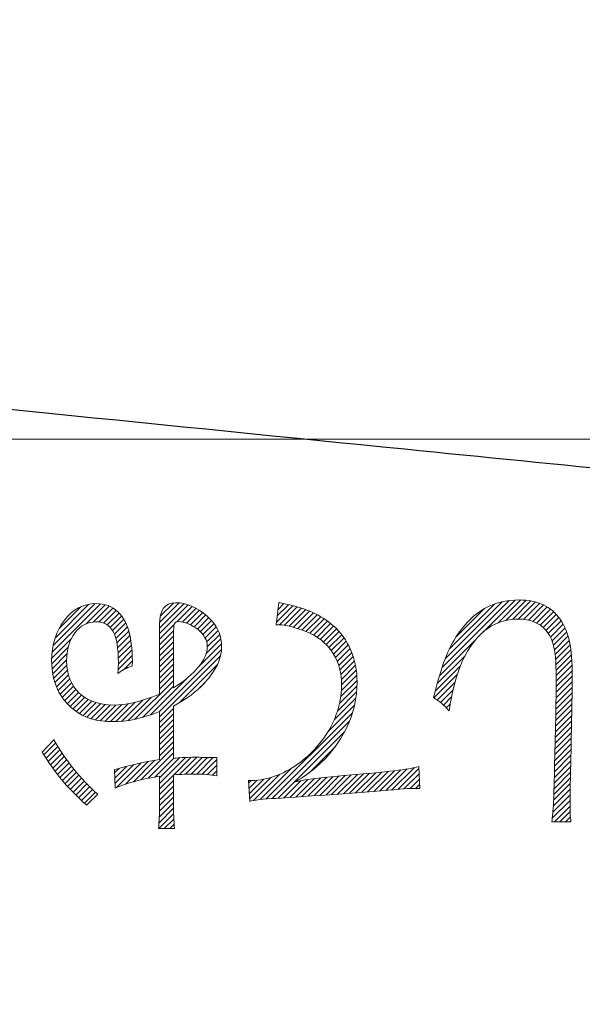
# Model space of a CAD drawing. Units: inches. Extents: x 1764 to 2571, y 135 to 695.
# Drawn here: x 2382 to 2384, y 218 to 221 of the extents above; entities that cross this region are included whole.
import ezdxf

# ---------------------------------------------------------------- set-up
doc = ezdxf.new("R2010")
doc.units = ezdxf.units.IN
doc.header["$MEASUREMENT"] = 0
doc.linetypes.add('HIDS', pattern=[2.5, 1.5, -1])
for name, color, linetype in [('02-実線-1', 7, 'Continuous'), ('03-細線', 1, 'Continuous'), ('04-破線-1', 5, 'HIDS'), ('08-ﾊｯﾁﾝｸﾞ', 2, 'Continuous')]:
    doc.layers.add(name, color=color, linetype=linetype)

# ---------------------------------------------------------------- blocks, each defined once
blk = doc.blocks.new('A$C9df53bd6')
at = {"layer": '03-細線', "color": 1, "linetype": 'Continuous'}
for points, knots in [([(24.8512, -6.0082), (23.2917, -5.8318), (21.7883, -5.6618), (17.2651, -5.1511), (14.4322, -4.8319), (6.5774, -3.9493), (2.1994, -3.4606), (-7.4243, -2.3951), (-11.692, -1.9327), (-16.825, -1.3905), (-18.313, -1.2361), (-20.8076, -0.9811), (-21.8503, -0.876), (-23.7393, -0.6873), (-24.5907, -0.6029), (-26.3025, -0.4341), (-27.1596, -0.3501), (-30.5844, -0.0168), (-33.1562, 0.2283), (-38.3049, 0.7056), (-40.8826, 0.9379), (-48.6273, 1.6116), (-53.8054, 2.0299), (-60.7157, 2.5298), (-62.4343, 2.6493), (-64.1547, 2.7638)], [0.426936, 0.426936, 0.426936, 0.426936, 1.587944, 1.587944, 4.049145, 4.049145, 8.971548, 8.971548, 16.76064, 16.76064, 20.553165, 20.553165, 23.58825, 23.58825, 26.145959, 26.145959, 28.703667, 28.703667, 36.360735, 36.360735, 44.017804, 44.017804, 59.331941, 59.331941, 64.394697, 64.394697, 64.394697, 64.394697]), ([(24.8512, -8.5241), (23.6729, -8.3908), (22.5265, -8.2612), (18.2669, -7.7799), (15.3674, -7.4531), (7.3242, -6.5485), (2.8362, -6.047), (-8.6263, -4.7762), (-13.6027, -4.2404), (-19.222, -3.6554), (-20.7048, -3.5041), (-23.0948, -3.2638), (-24.0393, -3.1698), (-25.9325, -2.9825), (-26.8811, -2.8893), (-29.7348, -2.6109), (-31.6424, -2.4276), (-37.6436, -1.8619), (-41.7433, -1.4912), (-50.191, -0.7716), (-54.539, -0.425), (-58.8968, -0.1084)], [0.357343, 0.357343, 0.357343, 0.357343, 1.230841, 1.230841, 3.692522, 3.692522, 8.615885, 8.615885, 18.46261, 18.46261, 22.606896, 22.606896, 25.441577, 25.441577, 28.276258, 28.276258, 33.966156, 33.966156, 46.167831, 46.167831, 59.053597, 59.053597, 59.053597, 59.053597]), ([(24.8512, -11.0401), (23.5738, -10.8955), (22.3338, -10.7553), (17.9856, -10.2641), (15.0861, -9.9372), (7.0435, -9.0327), (2.5564, -8.5313), (-8.9016, -7.261), (-13.8721, -6.7258), (-19.5789, -6.1317), (-21.1344, -5.9733), (-23.6178, -5.7241), (-24.5851, -5.6279), (-27.6695, -5.3232), (-29.7869, -5.1171), (-36.1424, -4.5107), (-40.3851, -4.1219), (-47.4325, -3.5131), (-50.2322, -3.281), (-53.0352, -3.06)], [0.288036, 0.288036, 0.288036, 0.288036, 1.231013, 1.231013, 3.693038, 3.693038, 8.617089, 8.617089, 18.465191, 18.465191, 22.854507, 22.854507, 25.766254, 25.766254, 32.094508, 32.094508, 44.751015, 44.751015, 53.07623, 53.07623, 53.07623, 53.07623]), ([(24.8512, -13.0528), (23.4943, -12.8993), (22.1793, -12.7506), (17.7605, -12.2514), (14.861, -11.9245), (6.819, -11.0201), (2.3326, -10.5187), (-9.1218, -9.2489), (-14.0875, -8.7142), (-19.7844, -8.1211), (-21.336, -7.9631), (-23.7681, -7.719), (-24.689, -7.6274), (-28.1693, -7.2834), (-30.7319, -7.0346), (-35.8574, -6.5493), (-38.4224, -6.3125), (-43.2499, -5.8809), (-45.5118, -5.6845), (-47.7757, -5.4947)], [0.232793, 0.232793, 0.232793, 0.232793, 1.23115, 1.23115, 3.693451, 3.693451, 8.618052, 8.618052, 18.467254, 18.467254, 22.853507, 22.853507, 25.626333, 25.626333, 33.289985, 33.289985, 40.953636, 40.953636, 47.699562, 47.699562, 47.699562, 47.699562])]:
    blk.add_open_spline(points, degree=3, knots=knots, dxfattribs=at)

msp = doc.modelspace()

# ---------------------------------------------------------------- linework, layer by layer
msp.add_arc((2332.3407, 47.9128), 187.5, 52.129059, 77.023489)
at = {"layer": '02-実線-1', "lineweight": 9}
msp.add_open_spline([(2370.3642, 219.6244), (2370.3642, 219.6244), (2399.5231, 219.6244), (2399.5231, 219.6244)], degree=3, dxfattribs=at)
at = {"layer": '02-実線-1', "lineweight": 0}
for points, knots in [([(2383.4856, 219.0015), (2383.5349, 219.0756), (2383.6002, 219.1119), (2383.6813, 219.1119), (2383.7406, 219.1119), (2383.784, 219.0907), (2383.8119, 219.0502)], [9, 9, 9, 9, 10, 10, 10, 11, 11, 11, 11]), ([(2382.2646, 218.7617), (2382.2187, 218.7959), (2382.1929, 218.8524), (2382.1929, 218.9176), (2382.1929, 219.021), (2382.2543, 219.1004), (2382.3344, 219.1004), (2382.3894, 219.1004), (2382.4279, 219.0644), (2382.4417, 219.0005)], [5, 5, 5, 5, 6, 6, 6, 7, 7, 7, 8, 8, 8, 8]), ([(2382.5365, 219.0326), (2382.5365, 219.0803), (2382.5535, 219.1032), (2382.5874, 219.1032), (2382.6262, 219.1032), (2382.6713, 219.0813), (2382.7017, 219.0467)], [16, 16, 16, 16, 17, 17, 17, 18, 18, 18, 18]), ([(2382.4039, 218.8781), (2382.4053, 218.894), (2382.4053, 218.9017), (2382.4053, 218.9123), (2382.4053, 219.0044), (2382.3845, 219.0422), (2382.3337, 219.0422), (2382.2797, 219.0422), (2382.2406, 218.9903), (2382.2406, 218.9176), (2382.2406, 218.8312), (2382.2984, 218.7772), (2382.3894, 218.7772), (2382.4335, 218.7772), (2382.4783, 218.7882), (2382.5365, 218.8118)], [10, 10, 10, 10, 11, 11, 11, 12, 12, 12, 13, 13, 13, 14, 14, 14, 15, 15, 15, 15]), ([(2382.659, 219.0175), (2382.6403, 219.0326), (2382.6152, 219.0429), (2382.5969, 219.0429), (2382.5831, 219.0429), (2382.581, 219.0379), (2382.581, 218.9998)], [2, 2, 2, 2, 3, 3, 3, 4, 4, 4, 4]), ([(2382.7017, 219.0467), (2382.7232, 219.0227), (2382.7341, 218.9956), (2382.7341, 218.9638), (2382.7341, 218.9247), (2382.7165, 218.8869), (2382.6787, 218.8464)], [18, 18, 18, 18, 19, 19, 19, 20, 20, 20, 20]), ([(2383.7653, 219.0166), (2383.7463, 219.0389), (2383.7149, 219.0509), (2383.6785, 219.0509), (2383.596, 219.0509), (2383.5321, 218.9983), (2383.4926, 218.8978)], [4, 4, 4, 4, 5, 5, 5, 6, 6, 6, 6]), ([(2383.8119, 219.0502), (2383.8405, 219.0085), (2383.8503, 218.962), (2383.8503, 218.8692), (2383.8503, 218.8099), (2383.8496, 218.788), (2383.844, 218.5101)], [11, 11, 11, 11, 12, 12, 12, 13, 13, 13, 13]), ([(2382.581, 218.8322), (2382.6498, 218.8746), (2382.6886, 218.9222), (2382.6886, 218.9645), (2382.6886, 218.9829), (2382.6787, 219.0005), (2382.659, 219.0175)], [0, 0, 0, 0, 1, 1, 1, 2, 2, 2, 2]), ([(2383.0882, 219.0307), (2383.1376, 218.9887), (2383.1654, 218.9231), (2383.1654, 218.8508), (2383.1654, 218.7481), (2383.1182, 218.6504), (2383.0353, 218.5795)], [14, 14, 14, 14, 15, 15, 15, 16, 16, 16, 16]), ([(2383.0307, 218.637), (2383.0861, 218.6959), (2383.1161, 218.7679), (2383.1161, 218.8412), (2383.1161, 218.9153), (2383.0804, 218.9742), (2383.0187, 219.0042)], [7, 7, 7, 7, 8, 8, 8, 9, 9, 9, 9]), ([(2383.7942, 218.5919), (2383.7974, 218.6977), (2383.7995, 218.818), (2383.7995, 218.8575), (2383.7995, 218.8685), (2383.7988, 218.8904), (2383.7981, 218.9108)], [1, 1, 1, 1, 2, 2, 2, 3, 3, 3, 3]), ([(2382.5365, 218.7564), (2382.4762, 218.7331), (2382.4335, 218.7243), (2382.3873, 218.7243), (2382.3379, 218.7243), (2382.2963, 218.7366), (2382.2646, 218.7617)], [3, 3, 3, 3, 4, 4, 4, 5, 5, 5, 5]), ([(2382.6085, 218.6096), (2382.6212, 218.6107), (2382.6332, 218.6107), (2382.6533, 218.6107), (2382.6635, 218.6107), (2382.6822, 218.6107), (2382.69, 218.6096)], [23, 23, 23, 23, 24, 24, 24, 25, 25, 25, 25]), ([(2382.7186, 218.5514), (2382.6981, 218.556), (2382.6787, 218.5574), (2382.648, 218.5574), (2382.629, 218.5574), (2382.6018, 218.5564), (2382.581, 218.555)], [28, 28, 28, 28, 29, 29, 29, 30, 30, 30, 30]), ([(2383.844, 218.5101), (2383.8433, 218.4836), (2383.8433, 218.4667), (2383.8433, 218.4526), (2383.8433, 218.4339), (2383.844, 218.4236), (2383.8461, 218.4056)], [13, 13, 13, 13, 14, 14, 14, 15, 15, 15, 15])]:
    msp.add_open_spline(points, degree=3, knots=knots, dxfattribs=at)
for points in [[(2382.9076, 219.0328), (2382.9076, 219.0328), (2382.9167, 219.1041), (2382.9167, 219.1041)], [(2382.9167, 219.1041), (2382.9241, 219.1023), (2382.927, 219.1016), (2382.9383, 219.0988)], [(2382.9383, 219.0988), (2383.0067, 219.0836), (2383.049, 219.0649), (2383.0882, 219.0307)], [(2382.5365, 218.8118), (2382.5365, 218.8118), (2382.5365, 219.0326), (2382.5365, 219.0326)], [(2382.9146, 219.0328), (2382.9146, 219.0328), (2382.9076, 219.0328), (2382.9076, 219.0328)], [(2383.0187, 219.0042), (2382.9848, 219.0201), (2382.9411, 219.0328), (2382.9146, 219.0328)], [(2383.7981, 218.9108), (2383.7949, 218.9637), (2383.7861, 218.9927), (2383.7653, 219.0166)], [(2382.4417, 219.0005), (2382.4476, 218.9716), (2382.4505, 218.9451), (2382.4498, 218.901)], [(2382.581, 218.9998), (2382.581, 218.9998), (2382.581, 218.8322), (2382.581, 218.8322)], [(2383.4087, 218.8011), (2383.4348, 218.9045), (2383.4549, 218.9567), (2383.4856, 219.0015)], [(2382.4498, 218.901), (2382.4279, 218.894), (2382.4212, 218.8905), (2382.4039, 218.8781)], [(2383.4926, 218.8978), (2383.4767, 218.8551), (2383.4686, 218.8209), (2383.4584, 218.7588)], [(2382.6787, 218.8464), (2382.6533, 218.8192), (2382.6247, 218.7977), (2382.581, 218.774)], [(2383.4584, 218.7588), (2383.439, 218.7803), (2383.4305, 218.787), (2383.4087, 218.8011)], [(2382.581, 218.774), (2382.581, 218.774), (2382.581, 218.6068), (2382.581, 218.6068)], [(2382.5365, 218.6033), (2382.5365, 218.6033), (2382.5365, 218.7564), (2382.5365, 218.7564)], [(2382.1633, 218.6266), (2382.1633, 218.6266), (2382.2, 218.6661), (2382.2, 218.6661)], [(2382.2, 218.6661), (2382.2367, 218.6008), (2382.2861, 218.5401), (2382.3397, 218.4932)], [(2382.8973, 218.5481), (2382.9439, 218.5636), (2382.9922, 218.5954), (2383.0307, 218.637)], [(2382.3041, 218.4587), (2382.2399, 218.5162), (2382.2056, 218.5585), (2382.1633, 218.6266)], [(2382.4134, 218.5768), (2382.4709, 218.592), (2382.5037, 218.5991), (2382.5365, 218.6033)], [(2382.581, 218.6068), (2382.5874, 218.6079), (2382.5874, 218.6079), (2382.6085, 218.6096)], [(2382.69, 218.6096), (2382.69, 218.6096), (2382.7062, 218.6096), (2382.7062, 218.6096)], [(2382.7062, 218.6096), (2382.7062, 218.6096), (2382.7186, 218.6096), (2382.7186, 218.6096)], [(2382.7186, 218.6096), (2382.7186, 218.6096), (2382.7186, 218.5514), (2382.7186, 218.5514)], [(2382.393, 218.5715), (2382.4011, 218.5733), (2382.4039, 218.5744), (2382.4134, 218.5768)], [(2382.3951, 218.5123), (2382.3951, 218.5123), (2382.393, 218.5715), (2382.393, 218.5715)], [(2383.0353, 218.5795), (2383.0138, 218.5611), (2382.9958, 218.5484), (2382.9697, 218.5329)], [(2383.1224, 218.5523), (2383.266, 218.5647), (2383.3281, 218.5717), (2383.3616, 218.5812)], [(2383.3616, 218.5812), (2383.3616, 218.5812), (2383.3651, 218.5118), (2383.3651, 218.5118)], [(2383.7854, 218.4056), (2383.7897, 218.4356), (2383.7925, 218.4808), (2383.7942, 218.5919)], [(2382.5365, 218.5504), (2382.4769, 218.5409), (2382.4328, 218.5292), (2382.3951, 218.5123)], [(2382.5365, 218.4657), (2382.5365, 218.4657), (2382.5365, 218.5504), (2382.5365, 218.5504)], [(2382.581, 218.555), (2382.581, 218.555), (2382.581, 218.4678), (2382.581, 218.4678)], [(2382.8194, 218.5364), (2382.8472, 218.5364), (2382.8712, 218.54), (2382.8973, 218.5481)], [(2382.9697, 218.5329), (2383.0102, 218.5417), (2383.0455, 218.5463), (2383.1224, 218.5523)], [(2382.8236, 218.4701), (2382.8236, 218.4701), (2382.8194, 218.5364), (2382.8194, 218.5364)], [(2383.3006, 218.5089), (2383.218, 218.5012), (2382.9958, 218.4853), (2382.9062, 218.48)], [(2383.3404, 218.5118), (2383.3305, 218.5118), (2383.3224, 218.5107), (2383.3006, 218.5089)], [(2383.3651, 218.5118), (2383.3651, 218.5118), (2383.3404, 218.5118), (2383.3404, 218.5118)], [(2382.3397, 218.4932), (2382.3397, 218.4932), (2382.3041, 218.4587), (2382.3041, 218.4587)], [(2382.9062, 218.48), (2382.8677, 218.4779), (2382.8345, 218.4747), (2382.8236, 218.4701)], [(2382.533, 218.3835), (2382.5358, 218.4086), (2382.5365, 218.4251), (2382.5365, 218.4657)], [(2382.581, 218.4678), (2382.581, 218.4322), (2382.5817, 218.41), (2382.5845, 218.3835)], [(2382.5845, 218.3835), (2382.5845, 218.3835), (2382.533, 218.3835), (2382.533, 218.3835)], [(2383.8461, 218.4056), (2383.8461, 218.4056), (2383.7854, 218.4056), (2383.7854, 218.4056)]]:
    msp.add_open_spline(points, degree=3, dxfattribs=at)
at = {"layer": '04-破線-1'}
msp.add_arc((2332.3407, 47.9128), 187.2, 52.247288, 77.022124, dxfattribs=at)
at = {"layer": '08-ﾊｯﾁﾝｸﾞ', "linetype": 'Continuous'}
for p, q in [((2383.6493, 219.1099), (2383.4358, 218.8964)), ((2383.6278, 219.1061), (2383.4456, 218.9239)), ((2383.6687, 219.1116), (2383.5675, 219.0104)), ((2383.6866, 219.1118), (2383.6131, 219.0384)), ((2383.7033, 219.1109), (2383.639, 219.0465)), ((2383.7188, 219.1087), (2383.6601, 219.05)), ((2383.7333, 219.1055), (2383.6787, 219.0509)), ((2382.3485, 219.0995), (2382.1945, 218.9455)), ((2382.3316, 219.1003), (2382.1977, 218.9665)), ((2382.3118, 219.0982), (2382.204, 218.9904)), ((2382.2859, 219.0899), (2382.2164, 219.0205)), ((2382.3633, 219.0967), (2382.3024, 219.0358)), ((2382.3764, 219.0921), (2382.3261, 219.0418)), ((2382.3881, 219.0861), (2382.3436, 219.0416)), ((2382.3984, 219.0788), (2382.3581, 219.0384)), ((2382.6141, 219.1), (2382.5365, 219.0224)), ((2382.6279, 219.0961), (2382.5365, 219.0048)), ((2382.599, 219.1026), (2382.5367, 219.0403)), ((2382.5817, 219.103), (2382.5389, 219.0602)), ((2382.6406, 219.0912), (2382.592, 219.0425)), ((2382.6526, 219.0854), (2382.6088, 219.0416)), ((2382.6638, 219.0789), (2382.6226, 219.0378)), ((2382.961, 219.0933), (2382.9086, 219.041)), ((2382.9468, 219.0968), (2382.9112, 219.0612)), ((2382.9325, 219.1002), (2382.9138, 219.0815)), ((2382.9183, 219.1037), (2382.9165, 219.1018)), ((2382.9749, 219.0896), (2382.9181, 219.0327)), ((2382.9885, 219.0855), (2382.9341, 219.0311)), ((2383.0017, 219.081), (2382.9489, 219.0282)), ((2383.0144, 219.0761), (2382.9631, 219.0247)), ((2383.6029, 219.0988), (2383.4588, 218.9547)), ((2383.5699, 219.0836), (2383.4809, 218.9946)), ((2383.7467, 219.1012), (2383.6954, 219.05)), ((2383.7591, 219.0959), (2383.7106, 219.0475)), ((2383.7705, 219.0897), (2383.7244, 219.0436)), ((2383.7811, 219.0826), (2383.7369, 219.0384)), ((2383.7907, 219.0745), (2383.7481, 219.0319)), ((2382.4076, 219.0703), (2382.37, 219.0326)), ((2382.4158, 219.0607), (2382.3795, 219.0245)), ((2382.4229, 219.0502), (2382.3871, 219.0144)), ((2382.6743, 219.0718), (2382.6351, 219.0326)), ((2382.6841, 219.064), (2382.6465, 219.0263)), ((2382.6934, 219.0555), (2382.6569, 219.0191)), ((2382.7019, 219.0464), (2382.6663, 219.0107)), ((2383.0268, 219.0707), (2382.9767, 219.0206)), ((2383.0386, 219.0649), (2382.9899, 219.0161)), ((2383.0499, 219.0585), (2383.0026, 219.0112)), ((2383.0608, 219.0517), (2383.015, 219.0059)), ((2383.0712, 219.0444), (2383.0268, 219)), ((2383.7996, 219.0657), (2383.758, 219.0241)), ((2383.8076, 219.0561), (2383.7666, 219.0151)), ((2383.8149, 219.0457), (2383.7742, 219.005)), ((2382.429, 219.0386), (2382.3929, 219.0026)), ((2382.4343, 219.0262), (2382.3974, 218.9893)), ((2382.4386, 219.0129), (2382.4007, 218.9749)), ((2382.5832, 219.0337), (2382.5365, 218.9871)), ((2382.5812, 219.014), (2382.5365, 218.9694)), ((2382.7099, 219.0367), (2382.6746, 219.0014)), ((2382.717, 219.0261), (2382.6816, 218.9907)), ((2382.7232, 219.0146), (2382.6867, 218.9782)), ((2383.0811, 219.0367), (2383.0379, 218.9934)), ((2383.0907, 219.0285), (2383.0483, 218.9862)), ((2383.0998, 219.02), (2383.058, 218.9782)), ((2383.1084, 219.0109), (2383.0671, 218.9696)), ((2383.8215, 219.0346), (2383.7807, 218.9938)), ((2383.8275, 219.0229), (2383.786, 218.9814)), ((2383.8327, 219.0104), (2383.7902, 218.968)), ((2382.256, 218.9894), (2382.1931, 218.9265)), ((2382.442, 218.9986), (2382.4029, 218.9595)), ((2382.4448, 218.9837), (2382.4044, 218.9433)), ((2382.581, 218.9962), (2382.5365, 218.9517)), ((2382.7318, 218.9879), (2382.6848, 218.9408)), ((2382.7282, 219.002), (2382.6886, 218.9623)), ((2383.1164, 219.0013), (2383.0755, 218.9604)), ((2383.1239, 218.9911), (2383.0832, 218.9504)), ((2383.1309, 218.9803), (2383.0902, 218.9397)), ((2383.544, 218.9869), (2383.4276, 218.8705)), ((2383.8372, 218.9972), (2383.7934, 218.9535)), ((2383.8409, 218.9832), (2383.7957, 218.9381)), ((2382.2458, 218.9615), (2382.1931, 218.9088)), ((2382.447, 218.9683), (2382.4051, 218.9264)), ((2382.4486, 218.9521), (2382.4053, 218.9089)), ((2382.7338, 218.9545), (2382.5351, 218.7559)), ((2382.581, 218.9785), (2382.5365, 218.934)), ((2382.581, 218.9608), (2382.5365, 218.9164)), ((2382.7338, 218.9722), (2382.6629, 218.9013)), ((2383.1372, 218.9691), (2383.0965, 218.9283)), ((2383.1431, 218.9572), (2383.1021, 218.9162)), ((2383.8438, 218.9685), (2383.7973, 218.922)), ((2383.8461, 218.9531), (2383.7983, 218.9053)), ((2382.2418, 218.9399), (2382.1943, 218.8923)), ((2382.2406, 218.9209), (2382.1965, 218.8768)), ((2382.4495, 218.9354), (2382.4048, 218.8907)), ((2382.4499, 218.9181), (2382.4213, 218.8896)), ((2382.581, 218.9431), (2382.5365, 218.8987)), ((2382.7305, 218.9335), (2382.5365, 218.7396)), ((2382.581, 218.9255), (2382.5365, 218.881)), ((2383.1483, 218.9448), (2383.1068, 218.9032)), ((2383.153, 218.9318), (2383.1106, 218.8894)), ((2383.157, 218.9181), (2383.1135, 218.8746)), ((2383.5092, 218.9344), (2383.4204, 218.8457)), ((2383.8478, 218.9372), (2383.7989, 218.8882)), ((2383.849, 218.9207), (2383.7993, 218.871)), ((2382.2411, 218.9037), (2382.1996, 218.8623)), ((2382.243, 218.888), (2382.2035, 218.8485)), ((2382.581, 218.9078), (2382.5365, 218.8633)), ((2382.581, 218.8901), (2382.5365, 218.8457)), ((2382.7208, 218.9062), (2382.5985, 218.7838)), ((2383.1603, 218.9037), (2383.1154, 218.8588)), ((2383.1628, 218.8886), (2383.1161, 218.8418)), ((2383.4942, 218.9018), (2383.4139, 218.8214)), ((2383.8502, 218.8865), (2383.7994, 218.8357)), ((2383.8498, 218.9038), (2383.7995, 218.8535)), ((2382.2462, 218.8735), (2382.2083, 218.8356)), ((2382.2506, 218.8603), (2382.2138, 218.8234)), ((2382.581, 218.8548), (2382.4582, 218.732)), ((2382.6245, 218.8629), (2382.5074, 218.7458)), ((2382.581, 218.8724), (2382.5365, 218.828)), ((2383.1654, 218.8558), (2383.1135, 218.8039)), ((2383.1646, 218.8727), (2383.1155, 218.8235)), ((2383.4844, 218.8743), (2383.4102, 218.8001)), ((2383.8503, 218.869), (2383.7992, 218.8178)), ((2382.2561, 218.848), (2382.2199, 218.8119)), ((2382.2626, 218.8369), (2382.2268, 218.8011)), ((2382.27, 218.8266), (2382.2343, 218.7909)), ((2382.581, 218.8371), (2382.4818, 218.7379)), ((2382.6793, 218.847), (2382.6628, 218.8305)), ((2383.1652, 218.8379), (2383.1096, 218.7823)), ((2383.4769, 218.8491), (2383.4208, 218.793)), ((2383.471, 218.8256), (2383.431, 218.7855)), ((2383.8502, 218.8335), (2383.7987, 218.7819)), ((2383.8503, 218.8513), (2383.7989, 218.7999)), ((2382.2784, 218.8174), (2382.2425, 218.7814)), ((2382.2878, 218.809), (2382.2514, 218.7726)), ((2382.298, 218.8016), (2382.2609, 218.7645)), ((2382.3092, 218.795), (2382.271, 218.7569)), ((2382.4836, 218.7927), (2382.4164, 218.7255)), ((2382.5102, 218.8016), (2382.4365, 218.7279)), ((2383.1614, 218.7987), (2383.0925, 218.7299)), ((2383.1639, 218.819), (2383.1031, 218.7581)), ((2383.4663, 218.8031), (2383.4405, 218.7773)), ((2383.8497, 218.7977), (2383.798, 218.7459)), ((2383.85, 218.8156), (2383.7983, 218.764)), ((2382.3213, 218.7895), (2382.2817, 218.7499)), ((2382.3343, 218.7849), (2382.2932, 218.7438)), ((2382.3484, 218.7813), (2382.3055, 218.7384)), ((2382.3636, 218.7788), (2382.3186, 218.7338)), ((2382.3799, 218.7774), (2382.3326, 218.7301)), ((2382.3975, 218.7773), (2382.3474, 218.7273)), ((2382.4164, 218.7786), (2382.3632, 218.7253)), ((2382.4369, 218.7814), (2382.3799, 218.7244)), ((2382.4592, 218.786), (2382.3977, 218.7245)), ((2382.581, 218.7664), (2382.5365, 218.7219)), ((2383.1572, 218.7769), (2383.0736, 218.6933)), ((2383.4623, 218.7814), (2383.4494, 218.7685)), ((2383.4586, 218.7601), (2383.4579, 218.7594)), ((2383.8491, 218.7617), (2383.7973, 218.7098)), ((2383.8494, 218.7797), (2383.7976, 218.7279)), ((2382.581, 218.7487), (2382.5365, 218.7042)), ((2382.581, 218.731), (2382.5365, 218.6866)), ((2383.1508, 218.7528), (2382.876, 218.478)), ((2383.8487, 218.7436), (2383.7969, 218.6918)), ((2382.581, 218.7133), (2382.5365, 218.6689)), ((2383.1413, 218.7256), (2382.895, 218.4793)), ((2383.848, 218.7076), (2383.796, 218.6555)), ((2383.8484, 218.7256), (2383.7964, 218.6737)), ((2382.581, 218.6957), (2382.5365, 218.6512)), ((2382.581, 218.678), (2382.5365, 218.6335)), ((2383.1263, 218.693), (2382.9138, 218.4805)), ((2383.8473, 218.6715), (2383.795, 218.6192)), ((2383.8476, 218.6895), (2383.7955, 218.6374)), ((2382.2057, 218.6562), (2382.1682, 218.6187)), ((2382.2123, 218.6452), (2382.1751, 218.608)), ((2382.2191, 218.6343), (2382.1821, 218.5973)), ((2382.581, 218.6426), (2382.4774, 218.539)), ((2382.581, 218.6603), (2382.5365, 218.6159)), ((2383.0973, 218.6463), (2383.0114, 218.5604)), ((2383.8465, 218.6354), (2383.7941, 218.5829)), ((2383.8469, 218.6534), (2383.7945, 218.601)), ((2382.2261, 218.6236), (2382.1892, 218.5867)), ((2382.2333, 218.6131), (2382.1965, 218.5763)), ((2382.2406, 218.6027), (2382.204, 218.5661)), ((2382.581, 218.6249), (2382.4999, 218.5439)), ((2382.581, 218.6073), (2382.5216, 218.5479)), ((2382.6194, 218.6103), (2382.5365, 218.5275)), ((2382.6004, 218.609), (2382.5365, 218.5451)), ((2382.6374, 218.6107), (2382.5818, 218.555)), ((2382.6551, 218.6107), (2382.6005, 218.5561)), ((2382.6727, 218.6106), (2382.619, 218.5569)), ((2382.6895, 218.6097), (2382.6371, 218.5573)), ((2382.7071, 218.6096), (2382.6549, 218.5574)), ((2382.7186, 218.6034), (2382.6722, 218.557)), ((2383.8462, 218.6173), (2383.7938, 218.5649)), ((2382.2481, 218.5925), (2382.2116, 218.556)), ((2382.2557, 218.5825), (2382.2194, 218.5461)), ((2382.2636, 218.5727), (2382.2273, 218.5364)), ((2382.4076, 218.5753), (2382.3933, 218.561)), ((2382.4315, 218.5816), (2382.394, 218.544)), ((2382.4551, 218.5875), (2382.3946, 218.5269)), ((2382.4782, 218.5928), (2382.3996, 218.5143)), ((2382.5005, 218.5975), (2382.4283, 218.5253)), ((2382.5219, 218.6012), (2382.4538, 218.5331)), ((2382.7186, 218.5858), (2382.6888, 218.556)), ((2382.9561, 218.5758), (2382.8565, 218.4762)), ((2383.3251, 218.5736), (2383.2566, 218.5051)), ((2383.3468, 218.5776), (2383.276, 218.5067)), ((2383.3619, 218.575), (2383.2953, 218.5084)), ((2383.8454, 218.5812), (2383.7929, 218.5287)), ((2383.8458, 218.5993), (2383.7934, 218.5469)), ((2382.2716, 218.563), (2382.2355, 218.5269)), ((2382.2797, 218.5535), (2382.2438, 218.5176)), ((2382.288, 218.5441), (2382.2524, 218.5085)), ((2382.581, 218.5542), (2382.5365, 218.5098)), ((2382.7186, 218.5681), (2382.7046, 218.5541)), ((2382.868, 218.5407), (2382.822, 218.4947)), ((2382.8912, 218.5463), (2382.8231, 218.4781)), ((2382.9191, 218.5565), (2382.836, 218.4734)), ((2383.0091, 218.5404), (2382.9515, 218.4828)), ((2383.0297, 218.5433), (2382.9705, 218.4841)), ((2383.0498, 218.5457), (2382.9894, 218.4854)), ((2383.0695, 218.5478), (2383.0084, 218.4866)), ((2383.089, 218.5496), (2383.0274, 218.488)), ((2383.1083, 218.5512), (2383.0464, 218.4893)), ((2383.1275, 218.5528), (2383.0654, 218.4906)), ((2383.1469, 218.5544), (2383.0844, 218.492)), ((2383.1663, 218.5562), (2383.1035, 218.4934)), ((2383.1857, 218.5579), (2383.1226, 218.4947)), ((2383.2052, 218.5597), (2383.1416, 218.4962)), ((2383.2248, 218.5616), (2383.1607, 218.4976)), ((2383.2444, 218.5636), (2383.1799, 218.499)), ((2383.2642, 218.5657), (2383.199, 218.5005)), ((2383.2841, 218.5679), (2383.2182, 218.502)), ((2383.3044, 218.5705), (2383.2374, 218.5035)), ((2383.3628, 218.5582), (2383.3147, 218.5101)), ((2383.3636, 218.5414), (2383.3339, 218.5116)), ((2383.8447, 218.5451), (2383.7918, 218.4922)), ((2383.8451, 218.5632), (2383.7924, 218.5105)), ((2382.2965, 218.5349), (2382.2611, 218.4995)), ((2382.3052, 218.5259), (2382.2699, 218.4906)), ((2382.314, 218.5171), (2382.2789, 218.4819)), ((2382.581, 218.5366), (2382.5365, 218.4921)), ((2382.581, 218.5189), (2382.5365, 218.4744)), ((2382.8285, 218.5366), (2382.8199, 218.528)), ((2382.8474, 218.5378), (2382.821, 218.5114)), ((2382.9876, 218.5366), (2382.9327, 218.4816)), ((2383.3645, 218.5245), (2383.3517, 218.5118)), ((2383.844, 218.509), (2383.79, 218.4551)), ((2383.8443, 218.5271), (2383.791, 218.4738)), ((2382.323, 218.5084), (2382.288, 218.4733)), ((2382.3322, 218.4999), (2382.2972, 218.4649)), ((2382.581, 218.4835), (2382.5364, 218.4389)), ((2382.581, 218.5012), (2382.5365, 218.4567)), ((2383.8436, 218.491), (2383.7887, 218.4361)), ((2382.5811, 218.4483), (2382.5348, 218.402)), ((2382.581, 218.4658), (2382.5359, 218.4208)), ((2383.8433, 218.4731), (2383.7868, 218.4165)), ((2383.8433, 218.4553), (2383.7936, 218.4056)), ((2382.5814, 218.4309), (2382.534, 218.3835)), ((2383.8435, 218.4379), (2383.8113, 218.4056)), ((2383.8445, 218.4212), (2383.8289, 218.4056)), ((2382.5821, 218.4139), (2382.5517, 218.3835)), ((2382.5832, 218.3973), (2382.5694, 218.3835))]:
    msp.add_line(p, q, dxfattribs=at)

# ---------------------------------------------------------------- block references
at = {"layer": '03-細線', "rotation": 180}
msp.add_blockref('A$C9df53bd6', (2360.6904, 213.7692), dxfattribs=at)

doc.saveas('drawing.dxf')
